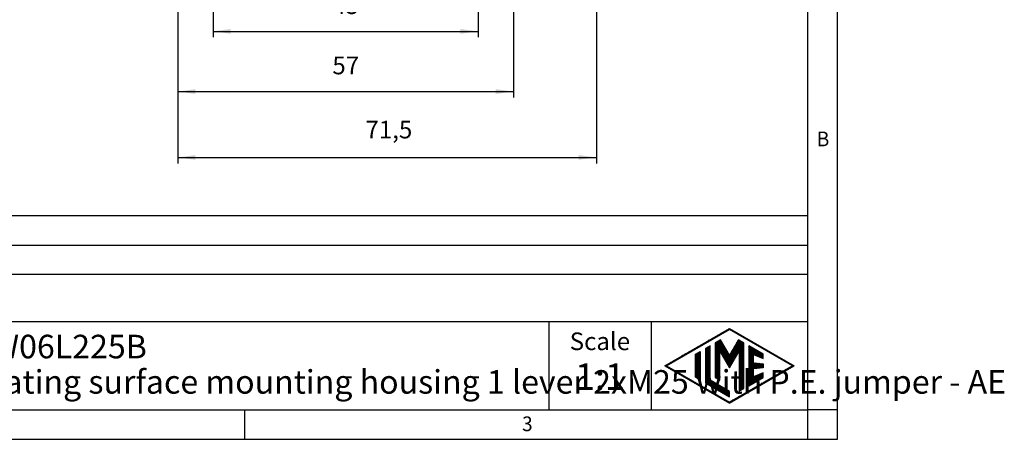
# Model space of a CAD drawing. Units: millimetres. Extents: x -297 to 28, y 0 to 210.
# Drawn here: x -139 to 28, y 0 to 71 of the extents above; entities that cross this region are included whole.
import ezdxf

# ---------------------------------------------------------------- set-up
doc = ezdxf.new("R2010")
doc.units = ezdxf.units.MM
doc.layers.add('1', color=7, linetype='Continuous')
doc.styles.add('CONVERTER_11', font='ARIAL.TTF', dxfattribs={"width": 0.96})
doc.styles.add('CONVERTER_12', font='simplex.shx', dxfattribs={"width": 0.95})
doc.styles.add('CONVERTER_13', font='ARIAL.TTF', dxfattribs={"width": 1.2})
doc.dimstyles.new('ME10_DIM_14', dxfattribs={"dimtxt": 3, "dimasz": 3, "dimexe": 1, "dimexo": 0.5, "dimgap": 2, "dimtad": 1, "dimdsep": 46, "dimtxsty": 'CONVERTER_12', "dimsah": 1, "dimcen": 0.09, "dimclrd": 7, "dimclre": 7, "dimclrt": 7, "dimadec": 0, "dimazin": 0, "dimtfac": 1, "dimtdec": 4, "dimtix": 1, "dimtmove": 0, "dimatfit": 3, "dimfxl": 1, "dimtolj": 1, "dimtzin": 0, "dimarcsym": 0})
doc.dimstyles.new('ME10_DIM_17', dxfattribs={"dimtxt": 3, "dimasz": 3, "dimexe": 1, "dimexo": 0.5, "dimgap": 2, "dimtad": 1, "dimdsep": 46, "dimtxsty": 'CONVERTER_12', "dimsah": 1, "dimcen": 0.09, "dimclrd": 7, "dimclre": 7, "dimclrt": 7, "dimadec": 0, "dimazin": 0, "dimtfac": 1, "dimtdec": 4, "dimtix": 1, "dimtmove": 0, "dimatfit": 3, "dimfxl": 1, "dimtolj": 1, "dimtzin": 0, "dimarcsym": 0})
doc.dimstyles.new('ME10_DIM_18', dxfattribs={"dimtxt": 3, "dimasz": 3, "dimexe": 1, "dimexo": 0.5, "dimgap": 2, "dimtad": 1, "dimdsep": 46, "dimtxsty": 'CONVERTER_12', "dimsah": 1, "dimcen": 0.09, "dimclrd": 7, "dimclre": 7, "dimclrt": 7, "dimadec": 0, "dimazin": 0, "dimtfac": 1, "dimtdec": 4, "dimtix": 1, "dimtmove": 0, "dimatfit": 3, "dimfxl": 1, "dimtolj": 1, "dimtzin": 0, "dimarcsym": 0})
pattern_1 = [(45, (0, 0), (-0.07071068, 0.07071068), [])]

# ---------------------------------------------------------------- blocks, each defined once
blk = doc.blocks.new('*D6')
at = {"layer": '1', "color": 7, "linetype": 'Continuous'}
for p, q in [((-40.92, 142.96), (-40.92, 105.91)), ((-40.92, 93.95), (-40.92, 46.88)), ((-112, 78.06), (-112, 46.88)), ((-112, 47.88), (-40.92, 47.88))]:
    blk.add_line(p, q, dxfattribs=at)
at = {"layer": '1', "color": 7}
for points in [[(-109, 48.28), (-109, 47.49), (-112, 47.88)], [(-43.92, 47.49), (-43.92, 48.28), (-40.92, 47.88)]]:
    blk.add_solid(points, dxfattribs=at)
at = {"layer": '1', "color": 7, "insert": (-80.13, 50.18), "char_height": 3, "attachment_point": 7, "rotation": 0.0001, "line_spacing_factor": 0.60024, "style": 'CONVERTER_12'}
blk.add_mtext('71,5', dxfattribs=at)
blk = doc.blocks.new('*D9')
at = {"layer": '1', "color": 7, "linetype": 'Continuous'}
for p, q in [((-112, 78.06), (-112, 58.07)), ((-55, 78.06), (-55, 58.07)), ((-112, 59.07), (-55, 59.07))]:
    blk.add_line(p, q, dxfattribs=at)
at = {"layer": '1', "color": 7}
for points in [[(-109, 59.47), (-109, 58.68), (-112, 59.07)], [(-58, 58.68), (-58, 59.47), (-55, 59.07)]]:
    blk.add_solid(points, dxfattribs=at)
at = {"layer": '1', "color": 7, "insert": (-85.75, 61.07), "char_height": 3, "attachment_point": 7, "rotation": 0.0001, "line_spacing_factor": 0.60024, "style": 'CONVERTER_12'}
blk.add_mtext('57', dxfattribs=at)
blk = doc.blocks.new('*D10')
at = {"layer": '1', "color": 7, "linetype": 'Continuous'}
for p, q in [((-106, 73.92), (-106, 68.3)), ((-61, 73.92), (-61, 68.3)), ((-106, 69.3), (-61, 69.3))]:
    blk.add_line(p, q, dxfattribs=at)
at = {"layer": '1', "color": 7}
for points in [[(-103, 69.69), (-103, 68.9), (-106, 69.3)], [(-64, 68.9), (-64, 69.69), (-61, 69.3)]]:
    blk.add_solid(points, dxfattribs=at)
at = {"layer": '1', "color": 7, "insert": (-85.75, 71.3), "char_height": 3, "attachment_point": 7, "rotation": 0.0001, "line_spacing_factor": 0.60024, "style": 'CONVERTER_12'}
blk.add_mtext('45', dxfattribs=at)

msp = doc.modelspace()

# ---------------------------------------------------------------- hatches: boundary and pattern name
at = {"layer": '1', "linetype": 'Continuous'}
h = msp.add_hatch(dxfattribs=at)
h.set_pattern_fill('_USER', color=3, scale=0.15, angle=45, pattern_type=0)
h.set_pattern_definition([(45, (0, 0), (-0.106066, 0.106066), [])])
h.paths.add_polyline_path([(-7.335, 12.5), (-18.324, 6.156), (-29.312, 12.5), (-18.324, 18.844)])
h.paths.add_polyline_path([(-29.012, 12.5), (-18.324, 6.329), (-7.635, 12.5), (-18.324, 18.671)], flags=16)
h = msp.add_hatch(dxfattribs=at)
h.set_pattern_fill('_USER', color=3, scale=0.1, angle=45, pattern_type=0)
h.set_pattern_definition(pattern_1)
h.paths.add_polyline_path([(-19.825, 16.922), (-20.764, 16.38), (-20.769, 10.527), (-19.961, 10.06), (-19.961, 14.99), (-18.324, 12.154), (-16.695, 14.974), (-16.695, 8.174), (-15.886, 8.619), (-15.886, 16.375), (-16.822, 16.922), (-18.324, 14.32)])
h = msp.add_hatch(dxfattribs=at)
h.set_pattern_fill('_USER', color=3, scale=0.1, angle=45, pattern_type=0)
h.set_pattern_definition(pattern_1)
h.paths.add_polyline_path([(-21.601, 15.897), (-22.409, 15.43), (-22.409, 9.57), (-18.324, 7.211), (-18.324, 8.145), (-21.601, 10.037)])
h = msp.add_hatch(dxfattribs=at)
h.set_pattern_fill('_USER', color=3, scale=0.1, angle=45, pattern_type=0)
h.set_pattern_definition(pattern_1)
h.paths.add_polyline_path([(-12.59, 14.478), (-15.047, 15.897), (-15.047, 9.103), (-12.59, 10.522), (-12.59, 11.271), (-14.238, 10.611), (-14.238, 11.995), (-12.59, 12.154), (-12.59, 12.846), (-14.238, 13.005), (-14.238, 14.389), (-12.59, 13.729)])
h = msp.add_hatch(dxfattribs=at)
h.set_pattern_fill('_USER', color=3, scale=0.1, angle=45, pattern_type=0)
h.set_pattern_definition(pattern_1)
h.paths.add_polyline_path([(-23.282, 10.074), (-24.091, 10.541), (-24.091, 14.459), (-23.282, 14.926)])

# ---------------------------------------------------------------- linework, layer by layer
at = {"layer": '1', "color": 7, "linetype": 'Continuous'}
for p, q in [((0, 0), (0, 210)), ((-5, 5), (-5, 189)), ((-189, 38), (-5, 38)), ((-189, 33), (-5, 33)), ((-5, 28), (-189, 28)), ((-189, 20), (-5, 20)), ((-49, 20), (-49, 5)), ((-31.647, 20), (-31.647, 5)), ((-29.312, 12.5), (-18.324, 18.844)), ((-29.012, 12.5), (-18.324, 18.671)), ((-18.324, 18.844), (-7.335, 12.5)), ((-7.635, 12.5), (-18.324, 18.671)), ((-19.825, 16.922), (-20.764, 16.38)), ((-18.324, 14.32), (-19.825, 16.922)), ((-16.822, 16.922), (-18.324, 14.32)), ((-15.886, 16.375), (-16.822, 16.922)), ((-21.601, 15.897), (-22.409, 15.43)), ((-22.409, 15.43), (-22.409, 9.57)), ((-21.601, 10.037), (-21.601, 15.897)), ((-20.764, 16.38), (-20.769, 10.527)), ((-15.886, 8.619), (-15.886, 16.375)), ((-15.047, 15.897), (-15.047, 9.103)), ((-12.59, 14.478), (-15.047, 15.897)), ((-24.091, 14.459), (-23.282, 14.926)), ((-24.091, 10.541), (-24.091, 14.459)), ((-23.282, 14.926), (-23.282, 10.074)), ((-19.961, 14.99), (-18.324, 12.154)), ((-19.961, 10.06), (-19.961, 14.99)), ((-18.324, 12.154), (-16.695, 14.974)), ((-16.695, 14.974), (-16.695, 8.174)), ((-14.238, 14.389), (-12.59, 13.729)), ((-14.238, 13.005), (-14.238, 14.389)), ((-12.59, 13.729), (-12.59, 14.478)), ((-29.312, 12.5), (-18.324, 6.156)), ((-29.012, 12.5), (-18.324, 6.329)), ((-7.635, 12.5), (-18.324, 6.329)), ((-18.324, 6.156), (-7.335, 12.5)), ((-14.238, 13.005), (-12.59, 12.846)), ((-12.59, 12.154), (-14.238, 11.995)), ((-14.238, 10.611), (-14.238, 11.995)), ((-12.59, 12.846), (-12.59, 12.154)), ((-23.282, 10.074), (-24.091, 10.541)), ((-18.324, 8.145), (-21.601, 10.037)), ((-20.769, 10.527), (-19.961, 10.06)), ((-15.047, 9.103), (-12.59, 10.522)), ((-12.59, 11.271), (-14.238, 10.611)), ((-12.59, 10.522), (-12.59, 11.271)), ((-22.409, 9.57), (-18.324, 7.211)), ((-16.695, 8.174), (-15.886, 8.619)), ((-18.324, 7.211), (-18.324, 8.145)), ((-292, 5), (-5, 5)), ((-100.6, 0), (-100.6, 5)), ((0, 5), (-5, 5)), ((-5, 0), (-5, 5)), ((-297, 0), (0, 0))]:
    msp.add_line(p, q, dxfattribs=at)

# ---------------------------------------------------------------- texts
at = {"layer": '1', "color": 7, "style": 'CONVERTER_12', "width": 0.95}
for s, p in [('B', (-3.505, 49.773)), ('3', (-53.545, 1.389))]:
    msp.add_text(s, height=2.5, dxfattribs=at).set_placement(p)
at = {"layer": '1', "color": 7}
for s, insert, char_height, attachment_point, line_spacing_factor, style in [('Scale', (-40.324, 16.261), 3, 5, 1.320528, 'CONVERTER_13'), ('TAPW06L225B\\PInsulating surface mounting housing 1 lever 2xM25 with P.E. jumper - AE', (-153.77, 12.238), 4, 4, 0.90036, 'CONVERTER_11'), ('1:1', (-40.324, 10.061), 4.5, 5, 1.320528, 'CONVERTER_13')]:
    msp.add_mtext(s, dxfattribs=dict(at, insert=insert, char_height=char_height, attachment_point=attachment_point, line_spacing_factor=line_spacing_factor, style=style))

# ---------------------------------------------------------------- dimensions: what is measured, and where the dimension line sits
at = {"layer": '1'}
dim = msp.add_linear_dim(base=(-112.001, 47.883), p1=(-40.917, 143.463), p2=(-112.001, 78.563), text='71,5', dimstyle='ME10_DIM_14', dxfattribs=at)
dim.commit()
dim.dimension.update_dxf_attribs({"geometry": '*D6', "text_midpoint": (-76.459, 51.533), "text_rotation": 0.00014})
for base, p1, p2, dimstyle, picture, middle in [((-112.001, 59.073), (-55.001, 78.563), (-112.001, 78.563), 'ME10_DIM_17', '*D9', (-83.501, 62.573)), ((-106.001, 69.299), (-61.001, 74.415), (-106.001, 74.415), 'ME10_DIM_18', '*D10', (-83.501, 72.799))]:
    dim = msp.add_linear_dim(base=base, p1=p1, p2=p2, dimstyle=dimstyle, dxfattribs=at)
    dim.commit()
    dim.dimension.update_dxf_attribs({"geometry": picture, "text_midpoint": middle, "text_rotation": 0.00014})

doc.saveas('drawing.dxf')
